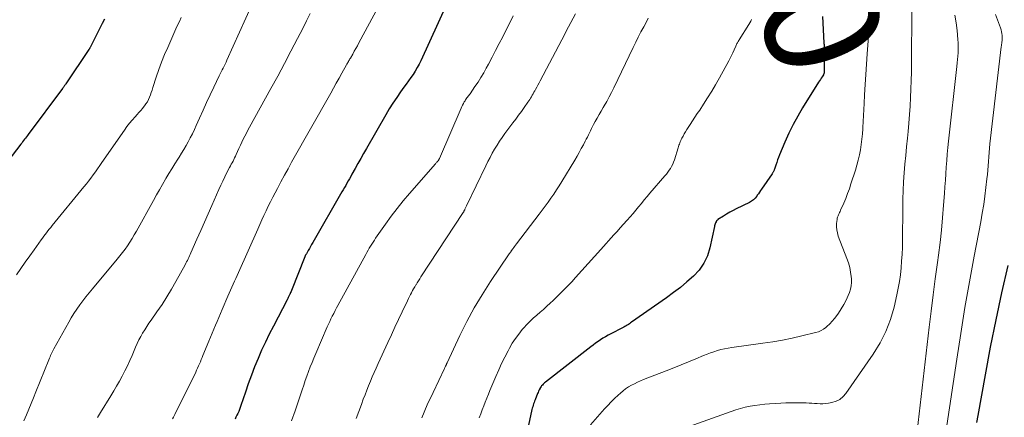
# Model space of a CAD drawing. Units: feet. Extents: x 1945000 to 1950033, y 515000 to 520000.
# Drawn here: x 1945160 to 1945331, y 515616 to 515685 of the extents above; entities that cross this region are included whole.
import ezdxf
from ezdxf.enums import TextEntityAlignment as Align

# ---------------------------------------------------------------- set-up
doc = ezdxf.new("R2010")
doc.units = ezdxf.units.FT
doc.header["$LTSCALE"] = 100
doc.header["$MEASUREMENT"] = 0
for name, color, linetype, lineweight in [('CONTOUR INDEX', 32, 'Continuous', 25), ('CONTOUR INDEX LABEL', 7, 'Continuous', 15), ('CONTOUR INTERMEDIATE', 40, 'Continuous', 15)]:
    doc.layers.add(name, color=color, linetype=linetype, lineweight=lineweight)
doc.styles.add('slant', font='romans.shx', dxfattribs={"oblique": 14.999978})

msp = doc.modelspace()

# ---------------------------------------------------------------- linework, layer by layer
at = {"layer": 'CONTOUR INDEX', "flags": 128}
for points, elevation in [([(1945233.83, 515687.55), (1945229.3, 515677.7), (1945229, 515677.09), (1945228.68, 515676.49), (1945228.33, 515675.9), (1945227.96, 515675.33), (1945227.57, 515674.77), (1945227.18, 515674.21), (1945226.79, 515673.65), (1945226.39, 515673.1), (1945225.8, 515672.29), (1945225.12, 515671.32), (1945224.46, 515670.34), (1945223.83, 515669.33), (1945223.23, 515668.32), (1945219.87, 515662.46), (1945219.37, 515661.58), (1945218.88, 515660.71), (1945218.39, 515659.83), (1945217.9, 515658.95), (1945217.35, 515657.96), (1945217.14, 515657.58), (1945216.92, 515657.19), (1945216.71, 515656.81), (1945216.49, 515656.42), (1945216.27, 515656.04), (1945216.06, 515655.66), (1945215.84, 515655.27), (1945215.62, 515654.89), (1945210.55, 515646.09), (1945210.35, 515645.75), (1945210.15, 515645.4), (1945209.95, 515645.06), (1945209.75, 515644.72), (1945209.43, 515644.17), (1945209.39, 515644.1), (1945209.36, 515644.04), (1945209.32, 515643.97), (1945209.29, 515643.9), (1945209.25, 515643.83), (1945209.22, 515643.76), (1945209.19, 515643.69), (1945209.16, 515643.62), (1945206.85, 515637.79), (1945206.77, 515637.61), (1945206.7, 515637.43), (1945206.62, 515637.25), (1945206.54, 515637.07), (1945206.51, 515637), (1945206.41, 515636.79), (1945206.3, 515636.58), (1945206.2, 515636.37), (1945206.09, 515636.16), (1945203.7, 515631.61), (1945202.99, 515630.21), (1945202.31, 515628.81), (1945201.66, 515627.39), (1945201.04, 515625.96), (1945200.45, 515624.51), (1945199.88, 515623.06), (1945199.35, 515621.59), (1945198.84, 515620.12), (1945198.06, 515617.8), (1945197.94, 515617.46), (1945197.81, 515617.11), (1945197.68, 515616.77), (1945197.53, 515616.43), (1945197.38, 515616.1), (1945197.21, 515615.77), (1945197.04, 515615.45)], 840), ([(1945174.4, 515684.92), (1945173.98, 515684.15), (1945173.57, 515683.36), (1945171.87, 515680.01), (1945171.85, 515679.96), (1945171.82, 515679.91), (1945171.8, 515679.86), (1945171.77, 515679.81), (1945171.74, 515679.77), (1945171.71, 515679.72), (1945171.68, 515679.67), (1945171.65, 515679.62), (1945167.67, 515673.7), (1945167.6, 515673.59), (1945167.53, 515673.48), (1945167.45, 515673.38), (1945167.38, 515673.27), (1945167.3, 515673.16), (1945167.22, 515673.06), (1945167.15, 515672.95), (1945167.07, 515672.85), (1945161.13, 515664.9), (1945160.97, 515664.68), (1945160.81, 515664.47), (1945160.64, 515664.26), (1945160.48, 515664.04), (1945160.32, 515663.83), (1945160.15, 515663.62), (1945159.99, 515663.4), (1945159.83, 515663.19), (1945154.7, 515656.56)], 860), ([(1945299.06, 515685.39), (1945299.33, 515680.79), (1945299.34, 515680.66), (1945299.35, 515680.54), (1945299.35, 515680.41), (1945299.35, 515680.28), (1945299.36, 515680.15), (1945299.36, 515680.02), (1945299.36, 515679.89), (1945299.36, 515679.77), (1945299.39, 515675.78), (1945299.39, 515675.71), (1945299.38, 515675.64), (1945299.37, 515675.58), (1945299.35, 515675.51), (1945299.33, 515675.45), (1945299.31, 515675.39), (1945299.28, 515675.33), (1945299.24, 515675.27), (1945299.01, 515674.92), (1945298.86, 515674.69), (1945298.71, 515674.45), (1945298.56, 515674.22), (1945298.41, 515673.98), (1945295.63, 515669.51), (1945294.78, 515668.06), (1945293.97, 515666.6), (1945293.24, 515665.09), (1945292.56, 515663.57), (1945291.63, 515661.35), (1945291.45, 515660.91), (1945291.28, 515660.47), (1945291.12, 515660.02), (1945290.97, 515659.56), (1945290.75, 515658.87), (1945290.71, 515658.76), (1945290.67, 515658.66), (1945290.62, 515658.55), (1945290.57, 515658.45), (1945290.51, 515658.35), (1945290.45, 515658.25), (1945290.39, 515658.15), (1945290.33, 515658.06), (1945288.51, 515655.4), (1945288.32, 515655.13), (1945288.14, 515654.86), (1945287.95, 515654.59), (1945287.76, 515654.32), (1945287.65, 515654.15), (1945287.38, 515653.82), (1945287.09, 515653.53), (1945286.75, 515653.28), (1945286.38, 515653.07), (1945284.11, 515651.96), (1945283.54, 515651.67), (1945282.98, 515651.37), (1945282.43, 515651.05), (1945281.89, 515650.71), (1945280.93, 515650.09), (1945280.88, 515650.06), (1945280.83, 515650.02), (1945280.78, 515649.97), (1945280.73, 515649.93), (1945280.69, 515649.88), (1945280.65, 515649.82), (1945280.61, 515649.77), (1945280.59, 515649.71), (1945280.51, 515649.52), (1945280.45, 515649.36), (1945280.39, 515649.2), (1945280.35, 515649.04), (1945280.31, 515648.87), (1945279.52, 515645.19), (1945279.08, 515643.8), (1945278.49, 515642.5), (1945277.66, 515641.33), (1945276.67, 515640.25), (1945275.54, 515639.27), (1945274.39, 515638.32), (1945273.21, 515637.41), (1945272, 515636.53), (1945265.93, 515632.27), (1945265.74, 515632.14), (1945265.55, 515632.01), (1945265.36, 515631.89), (1945265.16, 515631.77), (1945264.96, 515631.65), (1945264.76, 515631.54), (1945264.56, 515631.43), (1945264.35, 515631.32), (1945262.3, 515630.26), (1945261.84, 515630.01), (1945261.39, 515629.75), (1945260.95, 515629.48), (1945260.52, 515629.2), (1945260.09, 515628.9), (1945259.67, 515628.6), (1945259.25, 515628.29), (1945258.84, 515627.98), (1945250.94, 515621.84), (1945250.81, 515621.73), (1945250.67, 515621.61), (1945250.54, 515621.49), (1945250.42, 515621.36), (1945250.3, 515621.23), (1945250.2, 515621.09), (1945250.1, 515620.94), (1945250.01, 515620.78), (1945249.97, 515620.7), (1945249.86, 515620.5), (1945249.76, 515620.29), (1945249.67, 515620.08), (1945249.59, 515619.87), (1945249.17, 515618.81), (1945249.08, 515618.57), (1945248.99, 515618.32), (1945248.9, 515618.08), (1945248.82, 515617.83), (1945248.75, 515617.58), (1945248.68, 515617.33), (1945248.61, 515617.08), (1945248.56, 515616.83), (1945247.35, 515611.19)], 820), ([(1945331.25, 515642.14), (1945330.19, 515637.4), (1945329.18, 515632.66), (1945328.23, 515627.91), (1945327.33, 515623.14), (1945326.04, 515616.06), (1945325.8, 515614.83)], 800)]:
    msp.add_lwpolyline(points, dxfattribs=dict(at, elevation=elevation))
at = {"layer": 'CONTOUR INTERMEDIATE', "flags": 128}
for points, elevation in [([(1945201.1, 515690.02), (1945195.64, 515677.8), (1945195.48, 515677.46), (1945195.32, 515677.11), (1945195.15, 515676.77), (1945194.99, 515676.43), (1945194.82, 515676.09), (1945194.65, 515675.75), (1945194.48, 515675.4), (1945194.31, 515675.06), (1945193.36, 515673.09), (1945192.73, 515671.76), (1945192.1, 515670.43), (1945191.49, 515669.09), (1945190.89, 515667.74), (1945190.3, 515666.43), (1945189.98, 515665.72), (1945189.64, 515665.01), (1945189.28, 515664.32), (1945188.92, 515663.63), (1945188.53, 515662.95), (1945188.14, 515662.27), (1945187.74, 515661.61), (1945187.32, 515660.94), (1945187.1, 515660.6), (1945186.58, 515659.76), (1945186.05, 515658.92), (1945185.54, 515658.08), (1945185.03, 515657.24), (1945184.96, 515657.11), (1945184.43, 515656.2), (1945183.9, 515655.29), (1945183.38, 515654.37), (1945182.86, 515653.44), (1945179.91, 515648.07), (1945179.54, 515647.43), (1945179.17, 515646.79), (1945178.77, 515646.17), (1945178.37, 515645.56), (1945177.94, 515644.95), (1945177.51, 515644.36), (1945177.05, 515643.78), (1945176.59, 515643.21), (1945172.26, 515638.08), (1945171.69, 515637.39), (1945171.13, 515636.69), (1945170.59, 515635.98), (1945170.06, 515635.26), (1945169.56, 515634.53), (1945169.07, 515633.78), (1945168.6, 515633.02), (1945168.16, 515632.25), (1945165.59, 515627.63), (1945165.46, 515627.41), (1945165.34, 515627.18), (1945165.23, 515626.95), (1945165.12, 515626.71), (1945165.01, 515626.48), (1945164.91, 515626.24), (1945164.81, 515626), (1945164.71, 515625.76), (1945162.47, 515620.16), (1945162.06, 515619.16), (1945161.66, 515618.16), (1945161.25, 515617.17), (1945160.84, 515616.17), (1945160.39, 515615.11)], 852), ([(1945210.09, 515685.92), (1945209.45, 515684.62), (1945208.8, 515683.32), (1945207.89, 515681.55), (1945206.76, 515679.37), (1945205.62, 515677.2), (1945204.46, 515675.04), (1945203.28, 515672.89), (1945199.57, 515666.15), (1945199.29, 515665.63), (1945199.02, 515665.11), (1945198.75, 515664.59), (1945198.48, 515664.06), (1945198.23, 515663.53), (1945197.97, 515663), (1945197.73, 515662.47), (1945197.48, 515661.93), (1945197.24, 515661.39), (1945197.11, 515661.1), (1945196.98, 515660.82), (1945196.84, 515660.54), (1945196.7, 515660.26), (1945196.55, 515659.98), (1945196.4, 515659.71), (1945196.25, 515659.43), (1945196.11, 515659.15), (1945195.64, 515658.26), (1945195.26, 515657.53), (1945194.9, 515656.79), (1945194.55, 515656.05), (1945194.21, 515655.31), (1945193.02, 515652.57), (1945192.37, 515651.11), (1945191.73, 515649.64), (1945191.08, 515648.18), (1945190.43, 515646.71), (1945189.36, 515644.31), (1945189.24, 515644.05), (1945189.13, 515643.79), (1945189.01, 515643.53), (1945188.89, 515643.27), (1945188.77, 515643.01), (1945188.64, 515642.76), (1945188.51, 515642.5), (1945188.37, 515642.25), (1945186.78, 515639.35), (1945186.02, 515638), (1945185.22, 515636.66), (1945184.37, 515635.36), (1945183.49, 515634.07), (1945182.48, 515632.63), (1945182.1, 515632.08), (1945181.72, 515631.51), (1945181.36, 515630.94), (1945181, 515630.36), (1945180.67, 515629.78), (1945180.35, 515629.18), (1945180.05, 515628.57), (1945179.77, 515627.96), (1945179.16, 515626.51), (1945178.75, 515625.6), (1945178.34, 515624.69), (1945177.9, 515623.8), (1945177.44, 515622.92), (1945176.97, 515622.04), (1945176.48, 515621.17), (1945175.98, 515620.32), (1945175.46, 515619.47), (1945173.66, 515616.57), (1945173.15, 515615.73)], 848), ([(1945221.88, 515687.01), (1945218.57, 515680.81), (1945218.31, 515680.31), (1945218.03, 515679.82), (1945217.76, 515679.33), (1945217.48, 515678.84), (1945217.09, 515678.15), (1945217, 515678), (1945216.92, 515677.86), (1945216.83, 515677.71), (1945216.75, 515677.56), (1945216.66, 515677.41), (1945216.58, 515677.26), (1945216.49, 515677.12), (1945216.41, 515676.97), (1945215.6, 515675.54), (1945215.12, 515674.67), (1945214.63, 515673.81), (1945214.15, 515672.95), (1945213.66, 515672.08), (1945206.88, 515660.05), (1945206.25, 515658.92), (1945205.62, 515657.79), (1945205.01, 515656.65), (1945204.4, 515655.5), (1945204, 515654.76), (1945203.6, 515653.99), (1945203.2, 515653.2), (1945202.81, 515652.42), (1945202.44, 515651.63), (1945202.06, 515650.83), (1945201.7, 515650.04), (1945201.34, 515649.24), (1945200.98, 515648.44), (1945197.64, 515640.93), (1945197.41, 515640.41), (1945197.18, 515639.89), (1945196.95, 515639.38), (1945196.72, 515638.86), (1945196.49, 515638.34), (1945196.27, 515637.83), (1945196.04, 515637.31), (1945195.82, 515636.79), (1945194.82, 515634.47), (1945194.53, 515633.79), (1945194.23, 515633.1), (1945193.94, 515632.41), (1945193.64, 515631.73), (1945193.35, 515631.04), (1945193.06, 515630.35), (1945192.77, 515629.66), (1945192.49, 515628.97), (1945191.48, 515626.5), (1945191.33, 515626.14), (1945191.18, 515625.77), (1945191.02, 515625.4), (1945190.87, 515625.04), (1945190.71, 515624.67), (1945190.55, 515624.31), (1945190.38, 515623.95), (1945190.21, 515623.59), (1945186.61, 515616.26), (1945186.48, 515616.01), (1945186.35, 515615.76), (1945186.21, 515615.51)], 844), ([(1945256.16, 515685.83), (1945254.99, 515683.59), (1945253.81, 515681.35), (1945250.06, 515674.21), (1945249.86, 515673.83), (1945249.66, 515673.45), (1945249.46, 515673.08), (1945249.25, 515672.7), (1945249.11, 515672.46), (1945248.97, 515672.21), (1945248.82, 515671.95), (1945248.68, 515671.7), (1945248.53, 515671.45), (1945248.37, 515671.2), (1945248.22, 515670.95), (1945248.06, 515670.71), (1945247.89, 515670.47), (1945247.27, 515669.58), (1945246.79, 515668.9), (1945246.3, 515668.22), (1945245.81, 515667.55), (1945245.32, 515666.88), (1945243.93, 515665.03), (1945243.45, 515664.37), (1945242.99, 515663.7), (1945242.55, 515663.01), (1945242.13, 515662.31), (1945241.72, 515661.61), (1945241.33, 515660.89), (1945240.96, 515660.17), (1945240.6, 515659.44), (1945237.26, 515652.51), (1945237.2, 515652.38), (1945237.14, 515652.26), (1945237.08, 515652.13), (1945237.02, 515652), (1945236.97, 515651.89), (1945236.94, 515651.82), (1945236.91, 515651.75), (1945236.87, 515651.68), (1945236.83, 515651.61), (1945236.8, 515651.54), (1945236.76, 515651.47), (1945236.72, 515651.41), (1945236.68, 515651.34), (1945229.34, 515640.14), (1945229.12, 515639.8), (1945228.9, 515639.46), (1945228.69, 515639.12), (1945228.48, 515638.78), (1945228.46, 515638.76), (1945228.26, 515638.42), (1945228.06, 515638.09), (1945227.87, 515637.75), (1945227.69, 515637.4), (1945227.51, 515637.06), (1945227.33, 515636.71), (1945227.16, 515636.36), (1945226.99, 515636.01), (1945226.07, 515634.06), (1945225.45, 515632.73), (1945224.82, 515631.4), (1945224.21, 515630.07), (1945223.59, 515628.73), (1945221.9, 515625.07), (1945221.56, 515624.31), (1945221.21, 515623.54), (1945220.88, 515622.78), (1945220.55, 515622.01), (1945220.23, 515621.24), (1945219.92, 515620.46), (1945219.62, 515619.68), (1945219.32, 515618.9), (1945218.99, 515618), (1945218.54, 515616.77), (1945218.08, 515615.54)], 832), ([(1945314.57, 515686.5), (1945314.53, 515677.2), (1945314.52, 515675.72), (1945314.49, 515674.25), (1945314.45, 515672.77), (1945314.39, 515671.29), (1945314.31, 515669.82), (1945314.21, 515668.34), (1945314.09, 515666.87), (1945313.95, 515665.4), (1945313.83, 515664.24), (1945313.67, 515662.73), (1945313.53, 515661.22), (1945313.39, 515659.71), (1945313.27, 515658.2), (1945313.17, 515656.68), (1945313.08, 515655.17), (1945313.04, 515653.65), (1945313.01, 515652.14), (1945312.97, 515646.45), (1945312.95, 515645.26), (1945312.9, 515644.07), (1945312.83, 515642.88), (1945312.74, 515641.7), (1945312.61, 515640.51), (1945312.45, 515639.34), (1945312.24, 515638.17), (1945311.99, 515637), (1945311.5, 515634.9), (1945310.87, 515632.74), (1945310.09, 515630.65), (1945309.07, 515628.66), (1945307.89, 515626.74), (1945303.16, 515619.91), (1945302.65, 515619.34), (1945302.09, 515618.87), (1945301.43, 515618.55), (1945300.7, 515618.32), (1945300.1, 515618.21), (1945299.62, 515618.14), (1945299.14, 515618.1), (1945298.66, 515618.1), (1945298.18, 515618.13), (1945297.7, 515618.17), (1945297.22, 515618.2), (1945296.74, 515618.22), (1945296.25, 515618.24), (1945295.42, 515618.26), (1945294.52, 515618.27), (1945293.62, 515618.27), (1945292.72, 515618.24), (1945291.83, 515618.2), (1945289.9, 515618.09), (1945289.05, 515618.03), (1945288.19, 515617.94), (1945287.34, 515617.82), (1945286.5, 515617.67), (1945285.66, 515617.49), (1945284.82, 515617.28), (1945284, 515617.04), (1945283.19, 515616.76), (1945275.92, 515614.14)], 812), ([(1945187.68, 515685.18), (1945187.38, 515684.53), (1945187.08, 515683.87), (1945186.78, 515683.22), (1945185.35, 515680.02), (1945184.8, 515678.75), (1945184.28, 515677.45), (1945183.81, 515676.15), (1945183.36, 515674.83), (1945182.79, 515673.02), (1945182.65, 515672.6), (1945182.5, 515672.18), (1945182.35, 515671.76), (1945182.2, 515671.34), (1945182.02, 515670.94), (1945181.82, 515670.55), (1945181.58, 515670.18), (1945181.32, 515669.83), (1945181.28, 515669.78), (1945180.98, 515669.41), (1945180.67, 515669.05), (1945180.35, 515668.69), (1945180.03, 515668.34), (1945179.67, 515667.95), (1945179.18, 515667.39), (1945178.7, 515666.83), (1945178.25, 515666.24), (1945177.82, 515665.64), (1945173.93, 515660.01), (1945173.55, 515659.47), (1945173.17, 515658.93), (1945172.79, 515658.39), (1945172.41, 515657.85), (1945172.02, 515657.32), (1945171.62, 515656.79), (1945171.22, 515656.28), (1945170.8, 515655.76), (1945165.27, 515649.05), (1945165.03, 515648.74), (1945164.78, 515648.44), (1945164.54, 515648.13), (1945164.3, 515647.82), (1945164.06, 515647.51), (1945163.83, 515647.2), (1945163.6, 515646.89), (1945163.37, 515646.57), (1945162.17, 515644.87), (1945161.39, 515643.78), (1945160.62, 515642.69), (1945159.85, 515641.59), (1945159.08, 515640.5)], 856), ([(1945245.36, 515685.48), (1945244.75, 515684.28), (1945244.15, 515683.08), (1945243.54, 515681.87), (1945243.53, 515681.85), (1945242.92, 515680.66), (1945242.31, 515679.47), (1945241.69, 515678.29), (1945241.06, 515677.11), (1945240.69, 515676.41), (1945240.23, 515675.59), (1945239.75, 515674.78), (1945239.25, 515673.98), (1945238.72, 515673.2), (1945237.86, 515671.97), (1945237.75, 515671.81), (1945237.64, 515671.66), (1945237.53, 515671.51), (1945237.42, 515671.37), (1945237.3, 515671.22), (1945237.19, 515671.07), (1945237.09, 515670.91), (1945236.99, 515670.75), (1945236.87, 515670.54), (1945236.71, 515670.28), (1945236.57, 515670), (1945236.43, 515669.73), (1945236.3, 515669.45), (1945232.53, 515660.69), (1945232.51, 515660.63), (1945232.48, 515660.58), (1945232.45, 515660.53), (1945232.42, 515660.48), (1945232.39, 515660.43), (1945232.36, 515660.38), (1945232.32, 515660.33), (1945232.29, 515660.29), (1945232.19, 515660.17), (1945232.1, 515660.07), (1945232.01, 515659.97), (1945231.93, 515659.87), (1945231.84, 515659.77), (1945227.34, 515654.64), (1945226.25, 515653.35), (1945225.18, 515652.04), (1945224.17, 515650.69), (1945223.18, 515649.32), (1945221.47, 515646.86), (1945221.24, 515646.52), (1945221.01, 515646.18), (1945220.79, 515645.83), (1945220.58, 515645.47), (1945220.37, 515645.11), (1945220.17, 515644.76), (1945219.96, 515644.4), (1945219.76, 515644.04), (1945214.91, 515635.2), (1945214.66, 515634.74), (1945214.41, 515634.28), (1945214.18, 515633.81), (1945213.94, 515633.34), (1945213.71, 515632.87), (1945213.49, 515632.4), (1945213.28, 515631.92), (1945213.06, 515631.44), (1945211.06, 515626.82), (1945210.74, 515626.05), (1945210.42, 515625.27), (1945210.11, 515624.49), (1945209.82, 515623.71), (1945209.53, 515622.92), (1945209.25, 515622.13), (1945208.98, 515621.33), (1945208.71, 515620.54), (1945208.07, 515618.63), (1945207.48, 515616.89), (1945206.88, 515615.15)], 836), ([(1945268.82, 515685.08), (1945268.66, 515684.78), (1945268.02, 515683.6), (1945267.55, 515682.71), (1945267.09, 515681.81), (1945266.64, 515680.91), (1945266.19, 515680.01), (1945262.83, 515673), (1945262.44, 515672.2), (1945262.03, 515671.42), (1945261.61, 515670.64), (1945261.17, 515669.87), (1945260.98, 515669.55), (1945260.62, 515668.95), (1945260.28, 515668.34), (1945259.93, 515667.74), (1945259.6, 515667.13), (1945259.31, 515666.62), (1945259.12, 515666.26), (1945258.94, 515665.9), (1945258.76, 515665.54), (1945258.59, 515665.17), (1945258.42, 515664.8), (1945258.24, 515664.44), (1945258.06, 515664.07), (1945257.87, 515663.71), (1945257.55, 515663.09), (1945257.19, 515662.42), (1945256.82, 515661.75), (1945256.44, 515661.09), (1945256.06, 515660.44), (1945253.81, 515656.7), (1945253.35, 515655.97), (1945252.89, 515655.24), (1945252.41, 515654.52), (1945251.91, 515653.81), (1945251.41, 515653.11), (1945250.9, 515652.42), (1945250.38, 515651.72), (1945249.86, 515651.03), (1945245.93, 515645.88), (1945245.77, 515645.66), (1945245.61, 515645.45), (1945245.45, 515645.23), (1945245.29, 515645.01), (1945245.09, 515644.73), (1945245.03, 515644.65), (1945244.98, 515644.58), (1945244.92, 515644.5), (1945244.87, 515644.43), (1945244.81, 515644.36), (1945244.76, 515644.28), (1945244.71, 515644.2), (1945244.66, 515644.13), (1945241.43, 515639.33), (1945239.98, 515637.05), (1945238.6, 515634.74), (1945237.32, 515632.37), (1945236.11, 515629.96), (1945233.87, 515625.21), (1945233.84, 515625.14), (1945233.81, 515625.08), (1945233.78, 515625.01), (1945233.75, 515624.94), (1945233.72, 515624.88), (1945233.69, 515624.81), (1945233.66, 515624.75), (1945233.63, 515624.68), (1945233.6, 515624.62), (1945233.55, 515624.53), (1945233.51, 515624.43), (1945233.46, 515624.34), (1945233.41, 515624.24), (1945231.44, 515620.08), (1945230.44, 515617.89), (1945229.5, 515615.68)], 828), ([(1945286.74, 515684.87), (1945286.62, 515684.57), (1945286.48, 515684.27), (1945286.31, 515683.99), (1945284.6, 515681.3), (1945284.52, 515681.18), (1945284.44, 515681.05), (1945284.37, 515680.92), (1945284.29, 515680.79), (1945284.22, 515680.66), (1945284.16, 515680.52), (1945284.09, 515680.39), (1945284.03, 515680.25), (1945283.73, 515679.56), (1945283.52, 515679.08), (1945283.3, 515678.6), (1945283.06, 515678.13), (1945282.81, 515677.67), (1945281.18, 515674.7), (1945280.52, 515673.53), (1945279.84, 515672.38), (1945279.13, 515671.24), (1945278.4, 515670.12), (1945277.75, 515669.13), (1945277.33, 515668.51), (1945276.92, 515667.88), (1945276.51, 515667.26), (1945276.1, 515666.63), (1945275.76, 515666.11), (1945275.52, 515665.74), (1945275.29, 515665.36), (1945275.07, 515664.99), (1945274.86, 515664.61), (1945274.65, 515664.22), (1945274.54, 515664.03), (1945274.45, 515663.83), (1945274.37, 515663.63), (1945274.29, 515663.42), (1945274.22, 515663.22), (1945274.15, 515663.01), (1945274.08, 515662.8), (1945274.02, 515662.59), (1945273.35, 515660.45), (1945273.22, 515660.07), (1945273.07, 515659.7), (1945272.88, 515659.34), (1945272.68, 515658.99), (1945272.45, 515658.66), (1945272.21, 515658.33), (1945271.97, 515658.01), (1945271.71, 515657.7), (1945269.11, 515654.66), (1945268.62, 515654.08), (1945268.13, 515653.5), (1945267.64, 515652.92), (1945267.15, 515652.33), (1945266.66, 515651.75), (1945266.17, 515651.17), (1945265.67, 515650.59), (1945265.17, 515650.02), (1945265.07, 515649.92), (1945264.52, 515649.29), (1945263.96, 515648.67), (1945263.41, 515648.05), (1945262.86, 515647.43), (1945260.6, 515644.9), (1945259.5, 515643.68), (1945258.4, 515642.46), (1945257.3, 515641.24), (1945256.19, 515640.03), (1945255.52, 515639.29), (1945254.74, 515638.46), (1945253.94, 515637.64), (1945253.13, 515636.84), (1945252.3, 515636.05), (1945251.78, 515635.56), (1945251.2, 515635.03), (1945250.62, 515634.5), (1945250.03, 515633.99), (1945249.44, 515633.48), (1945248.85, 515632.96), (1945248.28, 515632.43), (1945247.74, 515631.87), (1945247.21, 515631.29), (1945246.94, 515630.98), (1945246.32, 515630.22), (1945245.73, 515629.43), (1945245.2, 515628.61), (1945244.7, 515627.76), (1945244.47, 515627.32), (1945243.9, 515626.22), (1945243.35, 515625.11), (1945242.84, 515623.99), (1945242.34, 515622.86), (1945241.32, 515620.41), (1945241.04, 515619.74), (1945240.77, 515619.07), (1945240.5, 515618.4), (1945240.23, 515617.72), (1945239.97, 515617.04), (1945239.71, 515616.36), (1945239.46, 515615.68)], 824), ([(1945307.29, 515684.94), (1945306.85, 515678.88), (1945306.72, 515677.1), (1945306.61, 515675.32), (1945306.5, 515673.54), (1945306.4, 515671.76), (1945306.32, 515670.26), (1945306.27, 515669.23), (1945306.21, 515668.19), (1945306.15, 515667.16), (1945306.1, 515666.12), (1945306.08, 515665.89), (1945306.02, 515664.97), (1945305.93, 515664.05), (1945305.81, 515663.14), (1945305.67, 515662.23), (1945305.5, 515661.33), (1945305.3, 515660.43), (1945305.06, 515659.54), (1945304.79, 515658.66), (1945304.03, 515656.29), (1945303.75, 515655.45), (1945303.45, 515654.61), (1945303.12, 515653.78), (1945302.77, 515652.96), (1945302.23, 515651.73), (1945302.14, 515651.53), (1945302.05, 515651.34), (1945301.96, 515651.14), (1945301.86, 515650.94), (1945301.78, 515650.74), (1945301.7, 515650.54), (1945301.65, 515650.33), (1945301.62, 515650.11), (1945301.54, 515649.42), (1945301.52, 515648.86), (1945301.55, 515648.31), (1945301.66, 515647.77), (1945301.82, 515647.24), (1945303.33, 515643.32), (1945303.59, 515642.56), (1945303.81, 515641.78), (1945303.96, 515640.99), (1945304.07, 515640.19), (1945304.11, 515639.81), (1945304.12, 515639.19), (1945304.08, 515638.59), (1945303.94, 515638), (1945303.75, 515637.42), (1945303.55, 515636.92), (1945303.18, 515636.12), (1945302.78, 515635.34), (1945302.33, 515634.58), (1945301.85, 515633.84), (1945301.58, 515633.45), (1945301.19, 515632.94), (1945300.78, 515632.44), (1945300.33, 515631.98), (1945299.86, 515631.54), (1945299.65, 515631.37), (1945299.25, 515631.07), (1945298.82, 515630.81), (1945298.36, 515630.61), (1945297.88, 515630.46), (1945295.51, 515629.89), (1945293.83, 515629.51), (1945292.14, 515629.16), (1945290.44, 515628.87), (1945288.73, 515628.61), (1945283.33, 515627.87), (1945282.7, 515627.77), (1945282.07, 515627.65), (1945281.45, 515627.5), (1945280.84, 515627.34), (1945280.23, 515627.14), (1945279.63, 515626.94), (1945279.03, 515626.72), (1945278.44, 515626.48), (1945277.07, 515625.91), (1945275.79, 515625.38), (1945274.51, 515624.86), (1945273.23, 515624.34), (1945271.94, 515623.84), (1945267.99, 515622.3), (1945267.45, 515622.07), (1945266.92, 515621.84), (1945266.4, 515621.58), (1945265.88, 515621.32), (1945265.38, 515621.02), (1945264.89, 515620.7), (1945264.43, 515620.35), (1945263.99, 515619.97), (1945263.6, 515619.62), (1945262.98, 515619.03), (1945262.38, 515618.44), (1945261.79, 515617.82), (1945261.22, 515617.2), (1945258.78, 515614.42)], 816), ([(1945322.09, 515685.62), (1945322.31, 515684.28), (1945322.47, 515682.93), (1945322.6, 515681.37), (1945322.64, 515680.79), (1945322.66, 515680.21), (1945322.65, 515679.62), (1945322.62, 515679.04), (1945322.58, 515678.46), (1945322.54, 515677.88), (1945322.48, 515677.3), (1945322.42, 515676.72), (1945320.97, 515663.74), (1945320.86, 515662.61), (1945320.75, 515661.47), (1945320.65, 515660.34), (1945320.57, 515659.2), (1945320.49, 515658.06), (1945320.42, 515656.92), (1945320.34, 515655.79), (1945320.26, 515654.65), (1945320.12, 515652.58), (1945319.95, 515650.41), (1945319.75, 515648.25), (1945319.51, 515646.09), (1945319.23, 515643.93), (1945319.05, 515642.63), (1945318.67, 515639.82), (1945318.3, 515637.02), (1945317.95, 515634.21), (1945317.61, 515631.39), (1945315.17, 515610.32)], 808), ([(1945329.11, 515685.7), (1945330, 515683.41), (1945330.1, 515683.08), (1945330.19, 515682.74), (1945330.25, 515682.4), (1945330.29, 515682.06), (1945330.3, 515681.77), (1945330.31, 515681.57), (1945330.3, 515681.36), (1945330.28, 515681.15), (1945330.25, 515680.95), (1945330.22, 515680.74), (1945330.19, 515680.54), (1945330.16, 515680.33), (1945330.13, 515680.12), (1945328.17, 515663.26), (1945328.09, 515662.5), (1945328.02, 515661.73), (1945327.96, 515660.97), (1945327.9, 515660.21), (1945327.85, 515659.44), (1945327.79, 515658.68), (1945327.72, 515657.92), (1945327.64, 515657.15), (1945327.47, 515655.68), (1945327.29, 515654.18), (1945327.08, 515652.69), (1945326.84, 515651.2), (1945326.58, 515649.71), (1945325.44, 515643.75), (1945324.62, 515639.28), (1945323.83, 515634.81), (1945323.1, 515630.33), (1945322.4, 515625.84), (1945320.52, 515613.18)], 804)]:
    msp.add_lwpolyline(points, dxfattribs=dict(at, elevation=elevation))

# ---------------------------------------------------------------- texts
at = {"layer": 'CONTOUR INDEX LABEL', "style": 'slant', "oblique": 15}
msp.add_text('820', height=20, rotation=290.2728, dxfattribs=at).set_placement((1945293.7, 515698.17, 820), align=Align.MIDDLE_CENTER)

doc.saveas('drawing.dxf')
